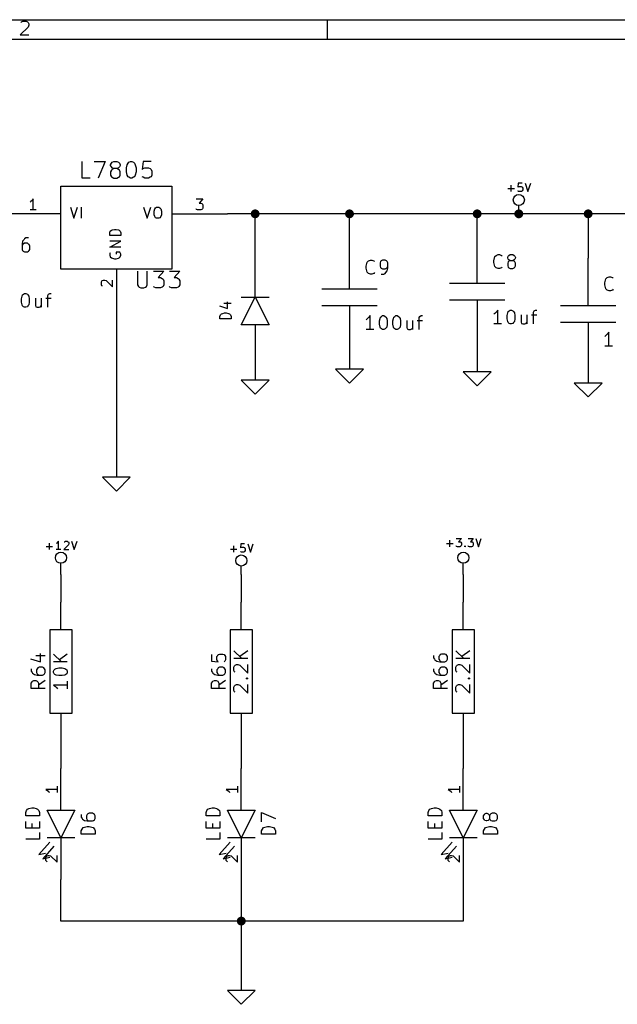
# Model space of a CAD drawing. Extents: x 4000 to 113000, y 4000 to 78670.
# Drawn here: x 36515 to 58050, y 43170 to 78670 of the extents above; entities that cross this region are included whole.
import ezdxf

# ---------------------------------------------------------------- set-up
doc = ezdxf.new("R2010")
doc.units = 0
doc.layers.add('BLACK', color=1, linetype='CONTINUOUS')

msp = doc.modelspace()

# ---------------------------------------------------------------- linework, layer by layer
at = {"layer": 'BLACK'}
for p, q in [((4000, 78670), (113000, 78670)), ((36560, 78570), (36580, 78590)), ((36580, 78590), (36630, 78620)), ((36630, 78620), (36750, 78620)), ((36750, 78620), (36790, 78590)), ((36790, 78590), (36820, 78570)), ((36820, 78570), (36840, 78520)), ((36840, 78470), (36820, 78400)), ((36840, 78520), (36840, 78470)), ((47600, 78670), (47600, 77970)), ((36820, 78400), (36530, 78120)), ((36530, 78120), (36840, 78120)), ((4700, 77970), (112300, 77970)), ((38760, 72960), (38760, 73560)), ((39200, 73560), (39600, 73560)), ((39600, 73560), (39340, 72960)), ((39790, 73440), (39820, 73500)), ((39820, 73500), (39850, 73530)), ((39850, 73530), (39910, 73560)), ((39910, 73560), (40020, 73560)), ((40020, 73560), (40080, 73530)), ((40080, 73530), (40110, 73500)), ((40110, 73500), (40140, 73440)), ((40390, 73440), (40420, 73500)), ((40420, 73500), (40450, 73530)), ((40450, 73530), (40510, 73560)), ((40510, 73560), (40560, 73560)), ((40560, 73560), (40620, 73530)), ((40620, 73530), (40650, 73500)), ((40650, 73500), (40680, 73440)), ((40960, 73560), (40930, 73270)), ((41250, 73560), (40960, 73560)), ((39790, 73410), (39790, 73440)), ((39820, 73360), (39790, 73410)), ((39820, 73240), (39790, 73190)), ((39790, 73190), (39790, 73070)), ((39850, 73330), (39820, 73360)), ((39850, 73270), (39820, 73240)), ((39910, 73300), (39850, 73330)), ((39910, 73300), (39850, 73270)), ((40020, 73300), (39910, 73300)), ((40080, 73330), (40020, 73300)), ((40080, 73270), (40020, 73300)), ((40110, 73360), (40080, 73330)), ((40110, 73240), (40080, 73270)), ((40140, 73410), (40110, 73360)), ((40140, 73190), (40110, 73240)), ((40140, 73440), (40140, 73410)), ((40140, 73070), (40140, 73190)), ((40360, 73330), (40390, 73440)), ((40360, 73190), (40360, 73330)), ((40390, 73070), (40360, 73190)), ((40680, 73440), (40710, 73330)), ((40710, 73190), (40680, 73070)), ((40710, 73330), (40710, 73190)), ((40930, 73270), (40960, 73300)), ((40960, 73300), (41020, 73330)), ((41020, 73330), (41160, 73330)), ((41160, 73330), (41220, 73300)), ((41220, 73300), (41250, 73270)), ((41250, 73270), (41280, 73210)), ((41280, 73210), (41280, 73070)), ((39050, 72960), (38760, 72960)), ((39790, 73070), (39820, 73010)), ((39820, 73010), (39850, 72990)), ((39850, 72990), (39910, 72960)), ((39910, 72960), (40020, 72960)), ((40020, 72960), (40080, 72990)), ((40080, 72990), (40110, 73010)), ((40110, 73010), (40140, 73070)), ((40420, 73010), (40390, 73070)), ((40450, 72990), (40420, 73010)), ((40510, 72960), (40450, 72990)), ((40560, 72960), (40510, 72960)), ((40620, 72990), (40560, 72960)), ((40650, 73010), (40620, 72990)), ((40680, 73070), (40650, 73010)), ((40960, 72990), (40930, 73010)), ((41020, 72960), (40960, 72990)), ((41160, 72960), (41020, 72960)), ((41220, 72990), (41160, 72960)), ((41250, 73010), (41220, 72990)), ((41280, 73070), (41250, 73010)), ((38000, 69670), (38000, 72670)), ((38000, 72670), (42000, 72670)), ((42000, 72670), (42000, 69670)), ((54110, 72580), (54340, 72580)), ((54230, 72470), (54230, 72700)), ((54480, 72770), (54470, 72630)), ((54470, 72630), (54480, 72640)), ((54480, 72480), (54470, 72500)), ((54620, 72770), (54480, 72770)), ((54480, 72640), (54510, 72650)), ((54510, 72470), (54480, 72480)), ((54510, 72650), (54580, 72650)), ((54580, 72470), (54510, 72470)), ((54580, 72650), (54610, 72640)), ((54610, 72480), (54580, 72470)), ((54610, 72640), (54620, 72630)), ((54620, 72500), (54610, 72480)), ((54620, 72630), (54640, 72600)), ((54640, 72530), (54620, 72500)), ((54640, 72600), (54640, 72530)), ((54730, 72770), (54830, 72470)), ((54830, 72470), (54930, 72770)), ((36920, 72110), (36890, 72090)), ((36960, 72150), (36920, 72110)), ((37000, 72210), (36960, 72150)), ((37000, 71810), (37000, 72210)), ((42870, 72210), (43110, 72210)), ((43110, 72210), (42980, 72060)), ((37110, 71810), (36890, 71810)), ((38340, 71910), (38470, 71510)), ((38470, 71510), (38600, 71910)), ((38740, 71510), (38740, 71910)), ((40980, 71910), (41110, 71510)), ((41110, 71510), (41240, 71910)), ((41360, 71770), (41380, 71850)), ((41360, 71640), (41360, 71770)), ((41380, 71850), (41410, 71890)), ((41410, 71890), (41450, 71910)), ((41450, 71910), (41530, 71910)), ((41530, 71910), (41570, 71890)), ((41570, 71890), (41600, 71850)), ((41600, 71850), (41620, 71770)), ((41620, 71770), (41620, 71640)), ((42890, 71830), (42870, 71850)), ((42920, 71810), (42890, 71830)), ((43040, 71810), (42920, 71810)), ((42980, 72060), (43040, 72060)), ((43040, 72060), (43080, 72040)), ((43080, 71830), (43040, 71810)), ((43080, 72040), (43100, 72020)), ((43100, 71850), (43080, 71830)), ((43100, 72020), (43110, 71980)), ((43110, 71880), (43100, 71850)), ((43110, 71980), (43110, 71880)), ((54500, 71670), (54500, 71970)), ((38000, 71670), (36000, 71670)), ((41380, 71570), (41360, 71640)), ((41410, 71530), (41380, 71570)), ((41450, 71510), (41410, 71530)), ((41530, 71510), (41450, 71510)), ((41570, 71530), (41530, 71510)), ((41600, 71570), (41570, 71530)), ((41620, 71640), (41600, 71570)), ((42000, 71670), (44000, 71670)), ((60300, 71670), (44000, 71670)), ((45000, 70170), (45000, 71670)), ((48400, 70670), (48400, 71670)), ((53000, 70870), (53000, 71670)), ((57000, 71670), (57000, 70070)), ((39760, 70980), (39780, 71040)), ((39780, 71040), (39820, 71080)), ((39820, 71080), (39860, 71090)), ((39860, 71090), (39930, 71110)), ((39930, 71110), (39990, 71110)), ((39990, 71110), (40070, 71090)), ((40070, 71090), (40100, 71080)), ((40100, 71080), (40140, 71040)), ((40140, 71040), (40160, 70980)), ((36620, 70680), (36600, 70580)), ((36670, 70750), (36620, 70680)), ((36690, 70770), (36670, 70750)), ((36740, 70800), (36690, 70770)), ((36830, 70800), (36740, 70800)), ((39760, 70890), (39760, 70980)), ((40160, 70890), (39760, 70890)), ((39760, 70470), (40160, 70690)), ((40160, 70690), (39760, 70690)), ((40160, 70980), (40160, 70890)), ((48400, 68970), (48400, 70670)), ((53000, 69170), (53000, 70870)), ((36600, 70580), (36600, 70390)), ((36620, 70560), (36600, 70510)), ((36600, 70390), (36620, 70350)), ((36640, 70580), (36620, 70560)), ((36620, 70350), (36640, 70320)), ((36690, 70610), (36640, 70580)), ((36640, 70320), (36690, 70300)), ((36790, 70610), (36690, 70610)), ((36690, 70300), (36790, 70300)), ((36830, 70580), (36790, 70610)), ((36790, 70300), (36830, 70320)), ((36860, 70560), (36830, 70580)), ((36830, 70320), (36860, 70350)), ((36880, 70510), (36860, 70560)), ((36860, 70350), (36880, 70390)), ((36880, 70390), (36880, 70510)), ((40160, 70470), (39760, 70470)), ((40120, 70290), (39990, 70290)), ((39990, 70290), (39990, 70220)), ((40140, 70270), (40120, 70290)), ((39780, 70270), (39760, 70240)), ((39760, 70240), (39760, 70180)), ((39760, 70180), (39780, 70120)), ((39780, 70120), (39820, 70080)), ((39820, 70080), (39860, 70070)), ((39860, 70070), (39930, 70050)), ((39930, 70050), (39990, 70050)), ((39990, 70050), (40070, 70070)), ((40070, 70070), (40100, 70080)), ((40100, 70080), (40140, 70120)), ((40160, 70220), (40140, 70270)), ((40140, 70120), (40160, 70180)), ((40160, 70180), (40160, 70220)), ((45000, 68670), (45000, 70170)), ((49040, 69930), (49090, 69970)), ((49090, 69970), (49160, 70000)), ((49160, 70000), (49210, 70000)), ((49210, 70000), (49280, 69970)), ((49280, 69970), (49300, 69950)), ((49520, 69950), (49500, 69900)), ((49540, 69970), (49520, 69950)), ((49590, 70000), (49540, 69970)), ((49690, 70000), (49590, 70000)), ((49730, 69970), (49690, 70000)), ((49760, 69950), (49730, 69970)), ((49780, 69900), (49760, 69950)), ((53600, 69980), (53620, 70080)), ((53600, 69910), (53600, 69980)), ((53620, 70080), (53640, 70130)), ((53640, 70130), (53690, 70170)), ((53690, 70170), (53760, 70200)), ((53760, 70200), (53810, 70200)), ((53810, 70200), (53880, 70170)), ((53880, 70170), (53900, 70150)), ((54100, 70100), (54120, 70150)), ((54100, 70080), (54100, 70100)), ((54120, 70030), (54100, 70080)), ((54120, 69940), (54100, 69890)), ((54120, 70150), (54140, 70170)), ((54140, 70010), (54120, 70030)), ((54140, 69960), (54120, 69940)), ((54140, 70170), (54190, 70200)), ((54190, 69980), (54140, 70010)), ((54190, 69980), (54140, 69960)), ((54190, 70200), (54290, 70200)), ((54290, 69980), (54190, 69980)), ((54290, 70200), (54330, 70170)), ((54330, 70010), (54290, 69980)), ((54330, 69960), (54290, 69980)), ((54330, 70170), (54360, 70150)), ((54360, 70030), (54330, 70010)), ((54360, 69940), (54330, 69960)), ((54360, 70150), (54380, 70100)), ((54380, 70080), (54360, 70030)), ((54380, 69890), (54360, 69940)), ((54380, 70100), (54380, 70080)), ((57000, 68370), (57000, 70070)), ((42000, 69670), (38000, 69670)), ((40000, 69670), (40000, 68670)), ((40760, 69600), (40760, 69110)), ((41110, 69110), (41110, 69600)), ((41340, 69600), (41710, 69600)), ((41710, 69600), (41510, 69370)), ((41910, 69600), (42280, 69600)), ((42280, 69600), (42080, 69370)), ((49000, 69780), (49020, 69880)), ((49000, 69710), (49000, 69780)), ((49020, 69620), (49000, 69710)), ((49020, 69880), (49040, 69930)), ((49040, 69570), (49020, 69620)), ((49500, 69900), (49500, 69780)), ((49500, 69780), (49520, 69740)), ((49520, 69740), (49540, 69710)), ((49540, 69710), (49590, 69690)), ((49590, 69690), (49690, 69690)), ((49690, 69690), (49730, 69710)), ((49710, 69550), (49760, 69620)), ((49730, 69710), (49760, 69740)), ((49760, 69740), (49780, 69780)), ((49760, 69620), (49780, 69710)), ((49780, 69710), (49780, 69900)), ((53620, 69820), (53600, 69910)), ((53640, 69770), (53620, 69820)), ((53690, 69720), (53640, 69770)), ((53760, 69700), (53690, 69720)), ((53810, 69700), (53760, 69700)), ((53880, 69720), (53810, 69700)), ((53900, 69750), (53880, 69720)), ((54100, 69890), (54100, 69790)), ((54100, 69790), (54120, 69750)), ((54120, 69750), (54140, 69720)), ((54140, 69720), (54190, 69700)), ((54190, 69700), (54290, 69700)), ((54290, 69700), (54330, 69720)), ((54330, 69720), (54360, 69750)), ((54360, 69750), (54380, 69790)), ((54380, 69790), (54380, 69890)), ((39460, 69210), (39480, 69250)), ((39480, 69250), (39500, 69270)), ((39500, 69270), (39540, 69280)), ((39540, 69280), (39580, 69280)), ((39580, 69280), (39630, 69270)), ((39630, 69270), (39860, 69040)), ((39860, 69040), (39860, 69280)), ((41510, 69370), (41590, 69370)), ((41590, 69370), (41650, 69340)), ((41650, 69340), (41680, 69310)), ((41680, 69310), (41710, 69250)), ((41710, 69250), (41710, 69110)), ((42080, 69370), (42160, 69370)), ((42160, 69370), (42220, 69340)), ((42220, 69340), (42250, 69310)), ((42250, 69310), (42280, 69250)), ((42280, 69250), (42280, 69110)), ((49090, 69520), (49040, 69570)), ((49160, 69500), (49090, 69520)), ((49210, 69500), (49160, 69500)), ((49280, 69520), (49210, 69500)), ((49300, 69550), (49280, 69520)), ((49540, 69500), (49640, 69500)), ((49640, 69500), (49690, 69520)), ((49690, 69520), (49710, 69550)), ((57600, 69180), (57620, 69280)), ((57620, 69280), (57640, 69330)), ((57640, 69330), (57690, 69370)), ((57690, 69370), (57760, 69400)), ((57760, 69400), (57810, 69400)), ((57810, 69400), (57880, 69370)), ((57880, 69370), (57900, 69350)), ((39460, 69110), (39460, 69210)), ((39480, 69080), (39460, 69110)), ((39500, 69060), (39480, 69080)), ((40760, 69110), (40790, 69050)), ((40790, 69050), (40820, 69030)), ((40820, 69030), (40880, 69000)), ((40880, 69000), (40990, 69000)), ((40990, 69000), (41050, 69030)), ((41050, 69030), (41080, 69050)), ((41080, 69050), (41110, 69110)), ((41360, 69030), (41340, 69050)), ((41420, 69000), (41360, 69030)), ((41590, 69000), (41420, 69000)), ((41650, 69030), (41590, 69000)), ((41680, 69050), (41650, 69030)), ((41710, 69110), (41680, 69050)), ((41930, 69030), (41910, 69050)), ((41990, 69000), (41930, 69030)), ((42160, 69000), (41990, 69000)), ((42220, 69030), (42160, 69000)), ((42250, 69050), (42220, 69030)), ((42280, 69110), (42250, 69050)), ((47400, 68970), (49400, 68970)), ((52000, 69170), (54000, 69170)), ((57600, 69110), (57600, 69180)), ((57620, 69020), (57600, 69110)), ((57640, 68970), (57620, 69020)), ((57690, 68920), (57640, 68970)), ((57760, 68900), (57690, 68920)), ((57810, 68900), (57760, 68900)), ((57880, 68920), (57810, 68900)), ((57900, 68950), (57880, 68920)), ((36580, 68610), (36600, 68700)), ((36580, 68490), (36580, 68610)), ((36600, 68700), (36620, 68750)), ((36620, 68750), (36650, 68770)), ((36650, 68770), (36690, 68800)), ((36690, 68800), (36740, 68800)), ((36740, 68800), (36790, 68770)), ((36790, 68770), (36810, 68750)), ((36810, 68750), (36840, 68700)), ((36840, 68700), (36860, 68610)), ((36860, 68610), (36860, 68490)), ((37080, 68630), (37080, 68370)), ((37290, 68630), (37290, 68300)), ((37460, 68630), (37650, 68630)), ((37530, 68730), (37550, 68770)), ((37530, 68300), (37530, 68730)), ((37550, 68770), (37600, 68800)), ((37600, 68800), (37650, 68800)), ((40000, 68670), (40000, 62170)), ((44500, 68670), (45500, 68670)), ((44500, 67670), (45000, 68670)), ((45000, 68670), (45500, 67670)), ((52000, 68570), (54000, 68570)), ((53000, 68570), (53000, 66870)), ((36600, 68390), (36580, 68490)), ((36620, 68350), (36600, 68390)), ((36650, 68320), (36620, 68350)), ((36690, 68300), (36650, 68320)), ((36740, 68300), (36690, 68300)), ((36790, 68320), (36740, 68300)), ((36810, 68350), (36790, 68320)), ((36840, 68390), (36810, 68350)), ((36860, 68490), (36840, 68390)), ((37080, 68370), (37100, 68320)), ((37100, 68320), (37150, 68300)), ((37150, 68300), (37220, 68300)), ((37220, 68300), (37270, 68320)), ((37270, 68320), (37290, 68350)), ((43710, 68350), (44000, 68260)), ((43870, 68450), (44130, 68450)), ((44000, 68260), (44000, 68500)), ((47400, 68370), (49400, 68370)), ((48400, 68370), (48400, 66670)), ((53740, 68200), (53690, 68130)), ((53740, 67700), (53740, 68200)), ((54120, 68150), (54150, 68170)), ((54150, 68170), (54190, 68200)), ((54190, 68200), (54240, 68200)), ((54240, 68200), (54290, 68170)), ((54290, 68170), (54310, 68150)), ((55030, 68130), (55050, 68170)), ((55050, 68170), (55100, 68200)), ((55100, 68200), (55150, 68200)), ((56000, 68370), (58000, 68370)), ((43730, 67970), (43750, 68030)), ((43730, 67880), (43730, 67970)), ((44130, 67880), (43730, 67880)), ((43750, 68030), (43790, 68070)), ((43790, 68070), (43830, 68080)), ((43830, 68080), (43900, 68100)), ((43900, 68100), (43960, 68100)), ((43960, 68100), (44040, 68080)), ((44040, 68080), (44070, 68070)), ((44070, 68070), (44110, 68030)), ((44110, 68030), (44130, 67970)), ((44130, 67970), (44130, 67880)), ((49040, 67880), (49000, 67850)), ((49090, 67930), (49040, 67880)), ((49140, 68000), (49090, 67930)), ((49140, 67500), (49140, 68000)), ((49480, 67810), (49500, 67900)), ((49480, 67690), (49480, 67810)), ((49500, 67900), (49520, 67950)), ((49520, 67950), (49550, 67970)), ((49550, 67970), (49590, 68000)), ((49590, 68000), (49640, 68000)), ((49640, 68000), (49690, 67970)), ((49690, 67970), (49710, 67950)), ((49710, 67950), (49740, 67900)), ((49740, 67900), (49760, 67810)), ((49760, 67810), (49760, 67690)), ((49960, 67810), (49980, 67900)), ((49960, 67690), (49960, 67810)), ((49980, 67900), (50000, 67950)), ((50000, 67950), (50030, 67970)), ((50030, 67970), (50070, 68000)), ((50070, 68000), (50120, 68000)), ((50120, 68000), (50170, 67970)), ((50170, 67970), (50190, 67950)), ((50190, 67950), (50220, 67900)), ((50220, 67900), (50240, 67810)), ((50240, 67810), (50240, 67690)), ((50460, 67830), (50460, 67570)), ((50670, 67830), (50670, 67500)), ((50840, 67830), (51030, 67830)), ((50910, 67930), (50930, 67970)), ((50910, 67500), (50910, 67930)), ((50930, 67970), (50980, 68000)), ((50980, 68000), (51030, 68000)), ((53640, 68080), (53600, 68050)), ((53690, 68130), (53640, 68080)), ((54080, 68010), (54100, 68100)), ((54080, 67890), (54080, 68010)), ((54100, 67790), (54080, 67890)), ((54100, 68100), (54120, 68150)), ((54310, 68150), (54340, 68100)), ((54340, 68100), (54360, 68010)), ((54360, 67890), (54340, 67790)), ((54360, 68010), (54360, 67890)), ((54580, 68030), (54580, 67770)), ((54790, 68030), (54790, 67700)), ((54960, 68030), (55150, 68030)), ((55030, 67700), (55030, 68130)), ((45500, 67670), (44500, 67670)), ((45000, 67670), (45000, 66170)), ((49280, 67500), (49000, 67500)), ((49500, 67590), (49480, 67690)), ((49520, 67550), (49500, 67590)), ((49550, 67520), (49520, 67550)), ((49590, 67500), (49550, 67520)), ((49640, 67500), (49590, 67500)), ((49690, 67520), (49640, 67500)), ((49710, 67550), (49690, 67520)), ((49740, 67590), (49710, 67550)), ((49760, 67690), (49740, 67590)), ((49980, 67590), (49960, 67690)), ((50000, 67550), (49980, 67590)), ((50030, 67520), (50000, 67550)), ((50070, 67500), (50030, 67520)), ((50120, 67500), (50070, 67500)), ((50170, 67520), (50120, 67500)), ((50190, 67550), (50170, 67520)), ((50220, 67590), (50190, 67550)), ((50240, 67690), (50220, 67590)), ((50460, 67570), (50480, 67520)), ((50480, 67520), (50530, 67500)), ((50530, 67500), (50600, 67500)), ((50600, 67500), (50650, 67520)), ((50650, 67520), (50670, 67550)), ((53880, 67700), (53600, 67700)), ((54120, 67750), (54100, 67790)), ((54150, 67720), (54120, 67750)), ((54190, 67700), (54150, 67720)), ((54240, 67700), (54190, 67700)), ((54290, 67720), (54240, 67700)), ((54310, 67750), (54290, 67720)), ((54340, 67790), (54310, 67750)), ((54580, 67770), (54600, 67720)), ((54600, 67720), (54650, 67700)), ((54650, 67700), (54720, 67700)), ((54720, 67700), (54770, 67720)), ((54770, 67720), (54790, 67750)), ((56000, 67770), (58000, 67770)), ((57000, 67770), (57000, 66070)), ((57640, 67280), (57600, 67250)), ((57690, 67330), (57640, 67280)), ((57740, 67400), (57690, 67330)), ((57740, 66900), (57740, 67400)), ((53000, 66870), (53000, 65970)), ((57880, 66900), (57600, 66900)), ((48400, 66670), (48400, 66070)), ((45000, 66170), (45000, 65670)), ((47900, 66070), (48400, 65570)), ((48900, 66070), (47900, 66070)), ((48400, 65570), (48900, 66070)), ((57000, 66070), (57000, 65570)), ((52500, 65970), (53000, 65470)), ((53500, 65970), (52500, 65970)), ((53000, 65470), (53500, 65970)), ((44500, 65670), (45000, 65170)), ((45500, 65670), (44500, 65670)), ((45000, 65170), (45500, 65670)), ((56500, 65570), (57000, 65070)), ((57500, 65570), (56500, 65570)), ((57000, 65070), (57500, 65570)), ((39500, 62170), (40000, 61670)), ((40500, 62170), (39500, 62170)), ((40000, 61670), (40500, 62170)), ((37470, 59680), (37700, 59680)), ((37590, 59570), (37590, 59800)), ((37860, 59800), (37830, 59780)), ((37880, 59830), (37860, 59800)), ((37910, 59870), (37880, 59830)), ((37910, 59570), (37910, 59870)), ((38270, 59740), (38100, 59570)), ((38120, 59840), (38130, 59850)), ((38130, 59850), (38160, 59870)), ((38160, 59870), (38230, 59870)), ((38230, 59870), (38260, 59850)), ((38260, 59850), (38270, 59840)), ((38270, 59840), (38290, 59810)), ((38290, 59780), (38270, 59740)), ((38290, 59810), (38290, 59780)), ((38380, 59870), (38480, 59570)), ((38480, 59570), (38580, 59870)), ((44230, 59470), (44230, 59700)), ((44480, 59770), (44470, 59630)), ((44470, 59630), (44480, 59640)), ((44620, 59770), (44480, 59770)), ((44480, 59640), (44510, 59650)), ((44510, 59650), (44580, 59650)), ((44580, 59650), (44610, 59640)), ((44610, 59640), (44620, 59630)), ((44730, 59770), (44830, 59470)), ((44830, 59470), (44930, 59770)), ((51900, 59780), (52130, 59780)), ((52020, 59670), (52020, 59900)), ((52240, 59970), (52430, 59970)), ((52260, 59680), (52240, 59700)), ((52290, 59670), (52260, 59680)), ((52370, 59670), (52290, 59670)), ((52430, 59970), (52330, 59850)), ((52330, 59850), (52370, 59850)), ((52370, 59850), (52400, 59840)), ((52400, 59680), (52370, 59670)), ((52400, 59840), (52410, 59830)), ((52410, 59700), (52400, 59680)), ((52410, 59830), (52430, 59800)), ((52430, 59730), (52410, 59700)), ((52430, 59800), (52430, 59730)), ((52550, 59680), (52560, 59700)), ((52560, 59670), (52550, 59680)), ((52560, 59700), (52580, 59680)), ((52560, 59700), (52560, 59670)), ((52580, 59680), (52560, 59670)), ((52670, 59970), (52860, 59970)), ((52690, 59680), (52670, 59700)), ((52720, 59670), (52690, 59680)), ((52800, 59670), (52720, 59670)), ((52860, 59970), (52760, 59850)), ((52760, 59850), (52800, 59850)), ((52800, 59850), (52830, 59840)), ((52830, 59680), (52800, 59670)), ((52830, 59840), (52840, 59830)), ((52840, 59700), (52830, 59680)), ((52840, 59830), (52860, 59800)), ((52860, 59730), (52840, 59700)), ((52860, 59800), (52860, 59730)), ((52950, 59970), (53050, 59670)), ((53050, 59670), (53150, 59970)), ((38000, 59570), (37830, 59570)), ((38100, 59570), (38290, 59570)), ((44110, 59580), (44340, 59580)), ((44480, 59480), (44470, 59500)), ((44510, 59470), (44480, 59480)), ((44580, 59470), (44510, 59470)), ((44610, 59480), (44580, 59470)), ((44620, 59500), (44610, 59480)), ((44620, 59630), (44640, 59600)), ((44640, 59530), (44620, 59500)), ((44640, 59600), (44640, 59530)), ((38000, 58670), (38000, 59070)), ((44500, 58670), (44500, 58970)), ((52500, 58670), (52500, 59070)), ((38000, 58670), (38000, 57670)), ((44500, 58670), (44500, 57670)), ((52500, 58670), (52500, 57670)), ((38000, 56670), (38000, 57670)), ((44500, 56670), (44500, 57670)), ((52500, 56670), (52500, 57670)), ((38400, 56670), (37600, 56670)), ((37600, 56670), (37600, 53670)), ((38400, 53670), (38400, 56670)), ((44900, 56670), (44100, 56670)), ((44100, 56670), (44100, 53670)), ((44900, 53670), (44900, 56670)), ((52900, 56670), (52100, 56670)), ((52100, 56670), (52100, 53670)), ((52900, 53670), (52900, 56670)), ((37100, 55750), (37430, 55750)), ((37270, 55520), (37270, 55820)), ((37730, 55800), (38020, 55520)), ((38230, 55800), (37950, 55590)), ((43430, 55780), (43430, 55540)), ((43620, 55710), (43650, 55750)), ((43650, 55750), (43670, 55780)), ((43670, 55780), (43720, 55800)), ((43720, 55800), (43840, 55800)), ((43840, 55800), (43880, 55780)), ((43880, 55780), (43910, 55750)), ((43910, 55750), (43930, 55710)), ((44230, 55920), (44520, 55640)), ((44730, 55920), (44450, 55710)), ((51430, 55750), (51430, 55660)), ((51650, 55750), (51620, 55710)), ((51670, 55780), (51650, 55750)), ((51720, 55800), (51670, 55780)), ((51840, 55800), (51720, 55800)), ((51880, 55780), (51840, 55800)), ((51910, 55750), (51880, 55780)), ((51930, 55710), (51910, 55750)), ((52230, 55920), (52520, 55640)), ((52730, 55920), (52450, 55710)), ((36910, 55630), (37270, 55520)), ((38230, 55520), (37730, 55520)), ((43430, 55540), (43670, 55520)), ((43620, 55590), (43620, 55710)), ((43650, 55540), (43620, 55590)), ((43670, 55520), (43650, 55540)), ((43910, 55540), (43880, 55520)), ((43930, 55590), (43910, 55540)), ((43930, 55710), (43930, 55590)), ((44730, 55640), (44230, 55640)), ((44260, 55370), (44280, 55400)), ((44280, 55400), (44330, 55420)), ((44330, 55420), (44380, 55420)), ((44380, 55420), (44450, 55400)), ((44450, 55400), (44730, 55110)), ((44730, 55110), (44730, 55420)), ((51430, 55660), (51460, 55610)), ((51460, 55610), (51480, 55590)), ((51480, 55590), (51550, 55540)), ((51550, 55540), (51650, 55520)), ((51620, 55710), (51620, 55610)), ((51620, 55610), (51650, 55560)), ((51650, 55560), (51670, 55540)), ((51650, 55520), (51840, 55520)), ((51670, 55540), (51720, 55520)), ((51840, 55520), (51880, 55540)), ((51880, 55540), (51910, 55560)), ((51910, 55560), (51930, 55610)), ((51930, 55610), (51930, 55710)), ((52730, 55640), (52230, 55640)), ((52260, 55370), (52280, 55400)), ((52280, 55400), (52330, 55420)), ((52330, 55420), (52380, 55420)), ((52380, 55420), (52450, 55400)), ((52450, 55400), (52730, 55110)), ((52730, 55110), (52730, 55420)), ((36930, 55270), (36930, 55180)), ((36930, 55180), (36960, 55130)), ((36960, 55130), (36980, 55110)), ((36980, 55110), (37050, 55060)), ((37050, 55060), (37150, 55040)), ((37150, 55270), (37120, 55230)), ((37120, 55230), (37120, 55130)), ((37120, 55130), (37150, 55080)), ((37170, 55300), (37150, 55270)), ((37150, 55080), (37170, 55060)), ((37150, 55040), (37340, 55040)), ((37220, 55320), (37170, 55300)), ((37170, 55060), (37220, 55040)), ((37340, 55320), (37220, 55320)), ((37380, 55300), (37340, 55320)), ((37340, 55040), (37380, 55060)), ((37410, 55270), (37380, 55300)), ((37380, 55060), (37410, 55080)), ((37430, 55230), (37410, 55270)), ((37410, 55080), (37430, 55130)), ((37430, 55130), (37430, 55230)), ((37730, 55180), (37760, 55230)), ((37730, 55130), (37730, 55180)), ((37760, 55090), (37730, 55130)), ((37760, 55230), (37780, 55250)), ((37780, 55060), (37760, 55090)), ((37780, 55250), (37830, 55280)), ((37830, 55040), (37780, 55060)), ((37830, 55280), (37920, 55300)), ((37920, 55020), (37830, 55040)), ((37920, 55300), (38040, 55300)), ((38040, 55300), (38140, 55280)), ((38140, 55040), (38040, 55020)), ((38140, 55280), (38180, 55250)), ((38180, 55060), (38140, 55040)), ((38180, 55250), (38210, 55230)), ((38210, 55090), (38180, 55060)), ((38210, 55230), (38230, 55180)), ((38230, 55130), (38210, 55090)), ((38230, 55180), (38230, 55130)), ((43430, 55270), (43430, 55180)), ((43430, 55180), (43460, 55130)), ((43460, 55130), (43480, 55110)), ((43480, 55110), (43550, 55060)), ((43550, 55060), (43650, 55040)), ((43650, 55270), (43620, 55230)), ((43620, 55230), (43620, 55130)), ((43620, 55130), (43650, 55080)), ((43670, 55300), (43650, 55270)), ((43650, 55080), (43670, 55060)), ((43650, 55040), (43840, 55040)), ((43720, 55320), (43670, 55300)), ((43670, 55060), (43720, 55040)), ((43840, 55320), (43720, 55320)), ((43880, 55300), (43840, 55320)), ((43840, 55040), (43880, 55060)), ((43910, 55270), (43880, 55300)), ((43880, 55060), (43910, 55080)), ((43930, 55230), (43910, 55270)), ((43910, 55080), (43930, 55130)), ((43930, 55130), (43930, 55230)), ((44230, 55330), (44260, 55370)), ((44230, 55210), (44230, 55330)), ((44260, 55160), (44230, 55210)), ((44280, 55140), (44260, 55160)), ((51430, 55270), (51430, 55180)), ((51430, 55180), (51460, 55130)), ((51460, 55130), (51480, 55110)), ((51480, 55110), (51550, 55060)), ((51550, 55060), (51650, 55040)), ((51650, 55270), (51620, 55230)), ((51620, 55230), (51620, 55130)), ((51620, 55130), (51650, 55080)), ((51670, 55300), (51650, 55270)), ((51650, 55080), (51670, 55060)), ((51650, 55040), (51840, 55040)), ((51720, 55320), (51670, 55300)), ((51670, 55060), (51720, 55040)), ((51840, 55320), (51720, 55320)), ((51880, 55300), (51840, 55320)), ((51840, 55040), (51880, 55060)), ((51910, 55270), (51880, 55300)), ((51880, 55060), (51910, 55080)), ((51930, 55230), (51910, 55270)), ((51910, 55080), (51930, 55130)), ((51930, 55130), (51930, 55230)), ((52230, 55330), (52260, 55370)), ((52230, 55210), (52230, 55330)), ((52260, 55160), (52230, 55210)), ((52280, 55140), (52260, 55160)), ((36930, 54750), (36960, 54800)), ((36930, 54560), (36930, 54750)), ((36960, 54800), (36980, 54820)), ((36980, 54820), (37030, 54840)), ((37030, 54840), (37100, 54840)), ((37100, 54840), (37150, 54820)), ((37150, 54820), (37170, 54800)), ((37170, 54800), (37190, 54750)), ((37430, 54840), (37190, 54680)), ((37190, 54750), (37190, 54560)), ((38230, 54680), (37730, 54680)), ((37730, 54680), (37800, 54630)), ((38040, 55020), (37920, 55020)), ((38230, 54820), (38230, 54540)), ((43430, 54750), (43460, 54800)), ((43430, 54560), (43430, 54750)), ((43460, 54800), (43480, 54820)), ((43480, 54820), (43530, 54840)), ((43530, 54840), (43600, 54840)), ((43600, 54840), (43650, 54820)), ((43650, 54820), (43670, 54800)), ((43670, 54800), (43690, 54750)), ((43930, 54840), (43690, 54680)), ((43690, 54750), (43690, 54560)), ((44260, 54650), (44280, 54680)), ((44280, 54680), (44330, 54700)), ((44330, 54700), (44380, 54700)), ((44380, 54700), (44450, 54680)), ((44450, 54680), (44730, 54390)), ((44680, 54920), (44710, 54940)), ((44710, 54900), (44680, 54920)), ((44680, 54920), (44730, 54920)), ((44710, 54940), (44730, 54920)), ((44730, 54920), (44710, 54900)), ((44730, 54390), (44730, 54700)), ((51430, 54750), (51460, 54800)), ((51430, 54560), (51430, 54750)), ((51460, 54800), (51480, 54820)), ((51480, 54820), (51530, 54840)), ((51530, 54840), (51600, 54840)), ((51600, 54840), (51650, 54820)), ((51650, 54820), (51670, 54800)), ((51670, 54800), (51690, 54750)), ((51930, 54840), (51690, 54680)), ((51690, 54750), (51690, 54560)), ((52260, 54650), (52280, 54680)), ((52280, 54680), (52330, 54700)), ((52330, 54700), (52380, 54700)), ((52380, 54700), (52450, 54680)), ((52450, 54680), (52730, 54390)), ((52680, 54920), (52710, 54940)), ((52710, 54900), (52680, 54920)), ((52680, 54920), (52730, 54920)), ((52710, 54940), (52730, 54920)), ((52730, 54920), (52710, 54900)), ((52730, 54390), (52730, 54700)), ((37430, 54560), (36930, 54560)), ((37800, 54630), (37850, 54580)), ((37850, 54580), (37880, 54540)), ((43930, 54560), (43430, 54560)), ((44230, 54610), (44260, 54650)), ((44230, 54490), (44230, 54610)), ((44260, 54440), (44230, 54490)), ((44280, 54420), (44260, 54440)), ((51930, 54560), (51430, 54560)), ((52230, 54610), (52260, 54650)), ((52230, 54490), (52230, 54610)), ((52260, 54440), (52230, 54490)), ((52280, 54420), (52260, 54440)), ((37600, 53670), (38400, 53670)), ((38000, 53670), (38000, 52670)), ((44100, 53670), (44900, 53670)), ((44500, 53670), (44500, 52670)), ((52100, 53670), (52900, 53670)), ((52500, 53670), (52500, 52670)), ((38000, 52670), (38000, 51670)), ((44500, 52670), (44500, 51670)), ((52500, 52670), (52500, 51670)), ((38000, 50170), (38000, 51670)), ((44500, 50170), (44500, 51670)), ((52500, 50170), (52500, 51670)), ((37860, 50920), (37460, 50920)), ((37460, 50920), (37520, 50880)), ((37520, 50880), (37560, 50840)), ((37560, 50840), (37580, 50810)), ((37860, 51030), (37860, 50810)), ((44360, 50920), (43960, 50920)), ((43960, 50920), (44020, 50880)), ((44020, 50880), (44060, 50840)), ((44060, 50840), (44080, 50810)), ((44360, 51030), (44360, 50810)), ((52360, 50920), (51960, 50920)), ((51960, 50920), (52020, 50880)), ((52020, 50880), (52060, 50840)), ((52060, 50840), (52080, 50810)), ((52360, 51030), (52360, 50810)), ((36730, 50090), (36760, 50160)), ((36730, 49970), (36730, 50090)), ((36760, 50160), (36800, 50210)), ((36800, 50210), (36850, 50230)), ((36850, 50230), (36950, 50250)), ((36950, 50250), (37020, 50250)), ((37020, 50250), (37110, 50230)), ((37110, 50230), (37160, 50210)), ((37160, 50210), (37210, 50160)), ((37210, 50160), (37230, 50090)), ((37230, 50090), (37230, 49970)), ((38000, 49170), (37500, 50170)), ((37500, 50170), (38500, 50170)), ((38500, 50170), (38000, 49170)), ((39020, 50060), (38970, 50040)), ((39140, 50060), (39020, 50060)), ((39180, 50040), (39140, 50060)), ((43230, 50090), (43260, 50160)), ((43230, 49970), (43230, 50090)), ((43260, 50160), (43300, 50210)), ((43300, 50210), (43350, 50230)), ((43350, 50230), (43450, 50250)), ((43450, 50250), (43520, 50250)), ((43520, 50250), (43610, 50230)), ((43610, 50230), (43660, 50210)), ((43660, 50210), (43710, 50160)), ((43710, 50160), (43730, 50090)), ((43730, 50090), (43730, 49970)), ((44500, 49170), (44000, 50170)), ((44000, 50170), (45000, 50170)), ((45000, 50170), (44500, 49170)), ((45230, 49750), (45230, 50080)), ((45230, 50080), (45730, 49870)), ((51230, 50090), (51260, 50160)), ((51230, 49970), (51230, 50090)), ((51260, 50160), (51300, 50210)), ((51300, 50210), (51350, 50230)), ((51350, 50230), (51450, 50250)), ((51450, 50250), (51520, 50250)), ((51520, 50250), (51610, 50230)), ((51610, 50230), (51660, 50210)), ((51660, 50210), (51710, 50160)), ((51710, 50160), (51730, 50090)), ((51730, 50090), (51730, 49970)), ((52500, 49170), (52000, 50170)), ((52000, 50170), (53000, 50170)), ((53000, 50170), (52500, 49170)), ((53280, 50040), (53330, 50060)), ((53330, 50060), (53350, 50060)), ((53350, 50060), (53400, 50040)), ((53540, 50060), (53490, 50040)), ((53640, 50060), (53540, 50060)), ((53680, 50040), (53640, 50060)), ((37230, 49970), (36730, 49970)), ((36730, 49520), (36730, 49760)), ((37230, 49760), (37230, 49520)), ((38730, 50010), (38730, 49920)), ((38730, 49920), (38760, 49870)), ((38760, 49870), (38780, 49850)), ((38780, 49850), (38850, 49800)), ((38850, 49800), (38950, 49780)), ((38950, 50010), (38920, 49970)), ((38920, 49970), (38920, 49870)), ((38920, 49870), (38950, 49820)), ((38970, 50040), (38950, 50010)), ((38950, 49820), (38970, 49800)), ((38950, 49780), (39140, 49780)), ((38970, 49800), (39020, 49780)), ((39140, 49780), (39180, 49800)), ((39210, 50010), (39180, 50040)), ((39180, 49800), (39210, 49820)), ((39230, 49970), (39210, 50010)), ((39210, 49820), (39230, 49870)), ((39230, 49870), (39230, 49970)), ((43730, 49970), (43230, 49970)), ((43230, 49520), (43230, 49760)), ((43730, 49760), (43730, 49520)), ((51730, 49970), (51230, 49970)), ((51230, 49520), (51230, 49760)), ((51730, 49760), (51730, 49520)), ((53230, 49970), (53260, 50010)), ((53230, 49870), (53230, 49970)), ((53260, 49820), (53230, 49870)), ((53260, 50010), (53280, 50040)), ((53280, 49800), (53260, 49820)), ((53330, 49780), (53280, 49800)), ((53350, 49780), (53330, 49780)), ((53400, 49800), (53350, 49780)), ((53400, 50040), (53420, 50010)), ((53420, 49820), (53400, 49800)), ((53420, 50010), (53450, 49970)), ((53450, 49870), (53420, 49820)), ((53470, 50010), (53450, 49970)), ((53450, 49970), (53450, 49870)), ((53450, 49870), (53470, 49820)), ((53490, 50040), (53470, 50010)), ((53470, 49820), (53490, 49800)), ((53490, 49800), (53540, 49780)), ((53540, 49780), (53640, 49780)), ((53640, 49780), (53680, 49800)), ((53710, 50010), (53680, 50040)), ((53680, 49800), (53710, 49820)), ((53730, 49970), (53710, 50010)), ((53710, 49820), (53730, 49870)), ((53730, 49870), (53730, 49970)), ((37230, 49520), (36730, 49520)), ((36970, 49520), (36970, 49690)), ((37230, 49360), (37230, 49120)), ((38730, 49420), (38760, 49490)), ((38730, 49300), (38730, 49420)), ((38760, 49490), (38800, 49540)), ((38800, 49540), (38850, 49560)), ((38850, 49560), (38950, 49580)), ((38950, 49580), (39020, 49580)), ((39020, 49580), (39110, 49560)), ((39110, 49560), (39160, 49540)), ((39160, 49540), (39210, 49490)), ((39210, 49490), (39230, 49420)), ((39230, 49420), (39230, 49300)), ((43730, 49520), (43230, 49520)), ((43470, 49520), (43470, 49690)), ((43730, 49360), (43730, 49120)), ((45230, 49420), (45260, 49490)), ((45230, 49300), (45230, 49420)), ((45260, 49490), (45300, 49540)), ((45300, 49540), (45350, 49560)), ((45350, 49560), (45450, 49580)), ((45450, 49580), (45520, 49580)), ((45520, 49580), (45610, 49560)), ((45610, 49560), (45660, 49540)), ((45660, 49540), (45710, 49490)), ((45710, 49490), (45730, 49420)), ((45730, 49420), (45730, 49300)), ((51730, 49520), (51230, 49520)), ((51470, 49520), (51470, 49690)), ((51730, 49360), (51730, 49120)), ((53230, 49420), (53260, 49490)), ((53230, 49300), (53230, 49420)), ((53260, 49490), (53300, 49540)), ((53300, 49540), (53350, 49560)), ((53350, 49560), (53450, 49580)), ((53450, 49580), (53520, 49580)), ((53520, 49580), (53610, 49560)), ((53610, 49560), (53660, 49540)), ((53660, 49540), (53710, 49490)), ((53710, 49490), (53730, 49420)), ((53730, 49420), (53730, 49300)), ((37230, 49120), (36730, 49120)), ((37600, 49020), (37200, 48570)), ((38500, 49170), (37500, 49170)), ((38000, 49170), (38000, 47670)), ((39230, 49300), (38730, 49300)), ((43730, 49120), (43230, 49120)), ((44100, 49020), (43700, 48570)), ((45000, 49170), (44000, 49170)), ((44500, 49170), (44500, 47670)), ((45730, 49300), (45230, 49300)), ((51730, 49120), (51230, 49120)), ((52100, 49020), (51700, 48570)), ((53000, 49170), (52000, 49170)), ((52500, 49170), (52500, 47670)), ((53730, 49300), (53230, 49300)), ((37750, 48870), (37350, 48420)), ((44250, 48870), (43850, 48420)), ((52250, 48870), (51850, 48420)), ((37200, 48570), (37450, 48620)), ((37350, 48420), (37600, 48470)), ((37460, 48460), (37480, 48500)), ((37460, 48360), (37460, 48460)), ((37480, 48330), (37460, 48360)), ((37480, 48500), (37500, 48520)), ((37500, 48310), (37480, 48330)), ((37500, 48520), (37540, 48530)), ((37540, 48530), (37580, 48530)), ((37580, 48530), (37630, 48520)), ((37630, 48520), (37860, 48290)), ((37860, 48290), (37860, 48530)), ((43700, 48570), (43950, 48620)), ((43850, 48420), (44100, 48470)), ((43960, 48460), (43980, 48500)), ((43960, 48360), (43960, 48460)), ((43980, 48330), (43960, 48360)), ((43980, 48500), (44000, 48520)), ((44000, 48310), (43980, 48330)), ((44000, 48520), (44040, 48530)), ((44040, 48530), (44080, 48530)), ((44080, 48530), (44130, 48520)), ((44130, 48520), (44360, 48290)), ((44360, 48290), (44360, 48530)), ((51700, 48570), (51950, 48620)), ((51850, 48420), (52100, 48470)), ((51960, 48460), (51980, 48500)), ((51960, 48360), (51960, 48460)), ((51980, 48330), (51960, 48360)), ((51980, 48500), (52000, 48520)), ((52000, 48310), (51980, 48330)), ((52000, 48520), (52040, 48530)), ((52040, 48530), (52080, 48530)), ((52080, 48530), (52130, 48520)), ((52130, 48520), (52360, 48290)), ((52360, 48290), (52360, 48530)), ((38000, 46170), (38000, 47670)), ((44500, 47670), (44500, 43670)), ((52500, 47670), (52500, 46170)), ((52500, 46170), (38000, 46170)), ((44000, 43670), (44500, 43170)), ((45000, 43670), (44000, 43670)), ((44500, 43170), (45000, 43670))]:
    msp.add_line(p, q, dxfattribs=at)
at = {"layer": 'BLACK', "const_width": 160}
for points in [[(44920, 71670, 1), (45080, 71670, 1)], [(48320, 71670, 1), (48480, 71670, 1)], [(52920, 71670, 1), (53080, 71670, 1)], [(54420, 71670, 1), (54580, 71670, 1)], [(56920, 71670, 1), (57080, 71670, 1)], [(44420, 46170, 1), (44580, 46170, 1)]]:
    msp.add_lwpolyline(points, format="xyb", close=True, dxfattribs=at)
at = {"layer": 'BLACK'}
for centre in [(54500, 72170), (38000, 59270), (44500, 59170), (52500, 59270)]:
    msp.add_circle(centre, 200, dxfattribs=at)

doc.saveas('drawing.dxf')
